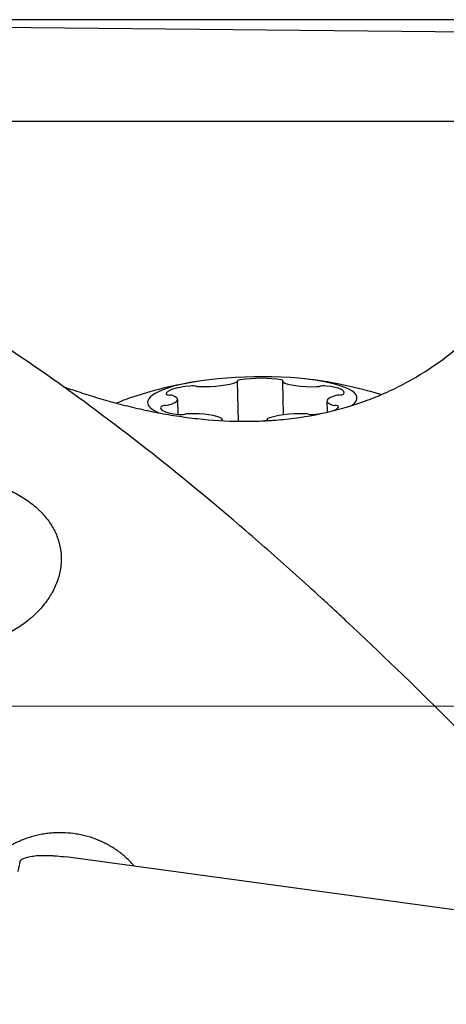
# Model space of a CAD drawing. Units: millimetres. Extents: x 97 to 328, y 152 to 298.
# Drawn here: x 276 to 283, y 232 to 249 of the extents above; entities that cross this region are included whole.
import ezdxf

# ---------------------------------------------------------------- set-up
doc = ezdxf.new("R2010")
doc.units = ezdxf.units.MM
for name, color, linetype in [('1', 4, 'Continuous'), ('CUT', 1, 'Continuous'), ('NOCUT', 7, 'Continuous')]:
    doc.layers.add(name, color=color, linetype=linetype)

msp = doc.modelspace()

# ---------------------------------------------------------------- linework, layer by layer
at = {"layer": '1'}
for p, q in [((274.4174, 248.8152), (285.422, 248.7006)), ((279.7958, 242.0319), (279.781, 242.7155)), ((280.552, 242.7113), (280.5643, 242.1387)), ((278.7586, 242.1477), (278.753, 242.4043)), ((281.3171, 242.3781), (281.3212, 242.1899)), ((279.5187, 242.0457), (279.5182, 242.0711)), ((280.2892, 242.0669), (280.2894, 242.0549)), ((276.0417, 234.4576), (276.0085, 234.2942)), ((284.5418, 233.4967), (276.8294, 234.5458))]:
    msp.add_line(p, q, dxfattribs=at)
for start, end in [(73.52834, 83.76333), (98.71617, 108.95115)]:
    msp.add_arc((280.1777, 235.7995), 7, start, end, dxfattribs=at)
for centre, major_axis, start_param, end_param in [((280.0351, 242.3912), (-1.7996, -0.0389), 2.8291523, 5.6629668), ((279.8735, 242.7245), (0.0953, 0.0021), 2.1064417, 3.3067724), ((280.1336, 242.6328), (0.6008, 0.013), 0.8419117, 2.1064417), ((280.4684, 242.7245), (0.0953, 0.0021), 5.9247663, 7.125097), ((280.0351, 242.3912), (-1.7996, -0.0389), 5.6629668, 6.2831853), ((279.1571, 242.512), (0.6008, 0.013), 1.8891092, 3.1536393), ((278.9965, 242.616), (0.0953, 0.0021), 0.6887785, 1.8891092), ((279.1431, 242.6463), (0.0953, 0.0021), 3.8303712, 4.5071031), ((279.2437, 242.7592), (0.6008, 0.013), 4.5071031, 5.7716332), ((279.6857, 242.7134), (0.0953, 0.0021), 5.7716332, 6.4483651), ((280.6472, 242.7134), (0.0953, 0.0021), 2.7831737, 3.4599056), ((281.1265, 242.7591), (0.6008, 0.013), 3.4599056, 4.7244356), ((281.1351, 242.6462), (0.0953, 0.0021), 4.7244356, 5.4011675), ((281.2569, 242.6159), (0.0953, 0.0021), 1.0592442, 2.2595749), ((281.0116, 242.512), (0.6008, 0.013), 6.0778994, 7.3424295), ((280.0407, 242.1326), (-2.5994, -0.0563), 5.6721953, 5.8232864), ((278.6517, 242.4997), (0.0953, 0.0021), 3.1536393, 4.35397), ((278.1522, 242.3913), (0.6008, 0.013), 5.5543007, 6.8188307), ((278.5857, 242.4584), (0.0953, 0.0021), 0.5356454, 1.2123773), ((281.9179, 242.3911), (0.6008, 0.013), 2.412708, 3.6772381), ((281.5392, 242.4583), (0.0953, 0.0021), 1.7359761, 2.412708), ((281.507, 242.4996), (0.0953, 0.0021), 4.8775688, 6.0778994), ((280.0407, 242.1326), (-2.5994, -0.0563), 3.6974095, 3.752584), ((280.0351, 242.3912), (-1.7996, -0.0389), 0, 0.4623545), ((279.0585, 242.2704), (0.6008, 0.013), 2.9363068, 4.2008368), ((278.5632, 242.2827), (0.0953, 0.0021), 1.7359761, 2.9363068), ((278.5309, 242.3241), (0.0953, 0.0021), 4.8775688, 5.5543007), ((281.4845, 242.324), (0.0953, 0.0021), 3.6772381, 4.35397), ((280.9131, 242.2703), (0.6008, 0.013), 5.7779602, 6.2952319), ((281.4185, 242.2826), (0.0953, 0.0021), 0.0120466, 1.2123773), ((278.8132, 242.1664), (0.0953, 0.0021), 4.2008368, 5.4011675), ((278.935, 242.1361), (0.0953, 0.0021), 1.582843, 2.2595749), ((278.9436, 242.0232), (0.6008, 0.013), 0.3183129, 1.582843), ((279.6017, 242.0579), (0.0953, 0.0021), 2.7831737, 3.1415891), ((279.4229, 242.069), (0.0953, 0.0021), 5.9247663, 6.6014982), ((280.1966, 242.0579), (0.0953, 0.0021), 5.2480344, 6.4483651), ((280.3845, 242.069), (0.0953, 0.0021), 2.6300405, 3.3067724), ((280.8264, 242.0231), (0.6008, 0.013), 1.3655105, 2.6300405), ((280.927, 242.1361), (0.0953, 0.0021), 0.6887785, 1.3655105), ((281.0736, 242.1664), (0.0953, 0.0021), 3.8303712, 5.0307019), ((280.9131, 242.2703), (0.6008, 0.013), 5.0307019, 5.1988835)]:
    msp.add_ellipse(centre, major_axis=major_axis, ratio=0.223694, start_param=start_param, end_param=end_param, dxfattribs=at)
for points, knots in [([(305.7059, 211.5525), (305.1282, 212.1404), (304.5536, 212.7417), (303.4078, 213.9685), (302.8365, 214.594), (301.6946, 215.867), (301.1241, 216.5145), (299.9811, 217.8294), (299.4086, 218.4968), (298.5464, 219.5114), (298.2584, 219.8519), (297.8974, 220.2802), (297.8252, 220.366), (297.6809, 220.5376), (297.4647, 220.7949), (297.2488, 221.0524), (296.5299, 221.9109), (295.9571, 222.5984), (294.8138, 223.9725), (294.2432, 224.6591), (293.1015, 226.0294), (292.5304, 226.713), (291.3849, 228.0748), (290.8106, 228.7531), (290.1612, 229.5118), (290.0889, 229.5961), (289.9446, 229.7643), (289.8725, 229.8482), (289.6563, 230.0994), (289.5124, 230.2661), (289.0811, 230.764), (288.7942, 231.093), (287.9352, 232.0708), (287.3645, 232.7106), (286.2247, 233.964), (285.6555, 234.5776), (284.5159, 235.777), (283.9456, 236.3627), (282.801, 237.5038), (282.2267, 238.0592), (281.577, 238.6655), (281.5048, 238.7325), (281.3605, 238.8659), (281.1443, 239.0649), (280.9285, 239.2607), (280.4974, 239.648), (280.2106, 239.9004), (279.3519, 240.6405), (278.7814, 241.1109), (277.6418, 242.0048), (277.0726, 242.4282), (275.9329, 243.2269), (275.3624, 243.6022), (274.5037, 244.1274), (274.2169, 244.2962), (273.7858, 244.5398), (273.57, 244.6592), (273.3538, 244.7749), (273.2095, 244.8513), (273.1373, 244.8891), (272.4876, 245.225), (271.9133, 245.4938), (270.7687, 245.9726), (270.1984, 246.1826), (269.0588, 246.5438), (268.4896, 246.695), (267.3498, 246.9382), (266.7792, 247.0302), (265.9202, 247.1229), (265.6333, 247.1462), (265.202, 247.1697), (264.9861, 247.1786), (264.7697, 247.1831), (264.6696, 247.1845), (264.6416, 247.1848), (264.6135, 247.1851)], [0, 0, 0, 0, 0.0417999, 0.0417999, 0.0835998, 0.0835998, 0.1253997, 0.1253997, 0.1671996, 0.1671996, 0.1880996, 0.1880996, 0.1933246, 0.1933246, 0.1985495, 0.2089995, 0.2089995, 0.2507994, 0.2507994, 0.2925993, 0.2925993, 0.3343992, 0.3343992, 0.3761991, 0.3761991, 0.3814241, 0.3814241, 0.3866491, 0.3866491, 0.3970991, 0.3970991, 0.417999, 0.417999, 0.4597989, 0.4597989, 0.5015988, 0.5015988, 0.5433988, 0.5433988, 0.5851987, 0.5851987, 0.5904236, 0.5904236, 0.5956486, 0.6060986, 0.6060986, 0.6269986, 0.6269986, 0.6687985, 0.6687985, 0.7105984, 0.7105984, 0.7523983, 0.7523983, 0.7732982, 0.7732982, 0.7837482, 0.7889732, 0.7889732, 0.7941982, 0.7941982, 0.8359981, 0.8359981, 0.877798, 0.877798, 0.9195979, 0.9195979, 0.9613978, 0.9613978, 0.9822977, 0.9822977, 0.9927477, 0.9979727, 0.9979727, 1, 1, 1, 1]), ([(276.7792, 242.6282), (276.8619, 242.5989), (276.948, 242.5695), (277.0883, 242.5231), (277.1401, 242.5064), (277.2448, 242.4733), (277.2978, 242.4569), (277.4583, 242.4086), (277.5676, 242.3773), (277.7905, 242.3173), (277.9041, 242.2885), (278.0775, 242.2479), (278.165, 242.2282), (278.2536, 242.2095), (278.3129, 242.1973), (278.3427, 242.1913), (278.4918, 242.1621), (278.6116, 242.141), (278.8524, 242.1039), (278.9733, 242.0879), (279.3376, 242.0481), (279.5825, 242.0325), (279.9526, 242.0284), (280.0764, 242.0303), (280.2318, 242.0371), (280.2629, 242.0386), (280.325, 242.0422), (280.4179, 242.0482), (280.5104, 242.0562), (280.8176, 242.0873), (281.0601, 242.1263), (281.5385, 242.2347), (281.7744, 242.304), (282.0357, 242.4007), (282.0647, 242.4117), (282.1226, 242.4342), (282.1515, 242.4458), (282.2376, 242.4811), (282.4081, 242.5545), (282.5734, 242.6361), (282.8969, 242.8105), (283.1033, 242.9413), (283.3986, 243.1603), (283.4946, 243.2371), (283.635, 243.3583), (283.6811, 243.3996), (283.7494, 243.4632), (283.7721, 243.4846), (283.8168, 243.5279), (283.839, 243.5497), (284.0361, 243.7475), (284.1962, 243.9346), (284.3415, 244.1325)], [0, 0, 0, 0, 0.0381883, 0.0381883, 0.0600477, 0.0600477, 0.081907, 0.081907, 0.1256257, 0.1256257, 0.1693444, 0.1693444, 0.1912038, 0.2021335, 0.2021335, 0.2130632, 0.2130632, 0.2567819, 0.2567819, 0.3005006, 0.3005006, 0.387938, 0.387938, 0.4316567, 0.4316567, 0.4425864, 0.4425864, 0.4535161, 0.4753754, 0.4753754, 0.5628129, 0.5628129, 0.6502503, 0.6502503, 0.66118, 0.66118, 0.6721096, 0.6721096, 0.693969, 0.7376877, 0.7376877, 0.8251251, 0.8251251, 0.8688439, 0.8688439, 0.8907032, 0.8907032, 0.9016329, 0.9016329, 0.9125626, 0.9125626, 1, 1, 1, 1]), ([(305.7059, 201.3943), (305.1282, 201.2242), (304.5536, 201.085), (303.4078, 200.8678), (302.8365, 200.7898), (301.6946, 200.6943), (301.1241, 200.6769), (299.9811, 200.703), (299.4086, 200.7464), (298.5464, 200.858), (298.2584, 200.903), (297.8974, 200.9689), (297.8252, 200.9826), (297.6809, 201.0109), (297.4647, 201.0547), (297.2488, 201.1028), (296.5299, 201.2722), (295.9571, 201.4373), (294.8138, 201.8254), (294.2432, 202.0483), (293.1015, 202.5508), (292.5304, 202.8304), (291.3849, 203.4461), (290.8106, 203.7821), (290.1612, 204.192), (290.0889, 204.238), (289.9446, 204.3307), (289.8725, 204.3775), (289.6563, 204.5189), (289.5124, 204.6146), (289.0811, 204.9063), (288.7942, 205.1066), (287.9352, 205.725), (287.3645, 206.1602), (286.2247, 207.0745), (285.6555, 207.5537), (284.5159, 208.5544), (283.9456, 209.0759), (282.801, 210.1602), (282.2267, 210.723), (281.577, 211.3789), (281.5048, 211.4521), (281.3605, 211.5987), (281.1443, 211.8194), (280.9285, 212.0418), (280.4974, 212.4892), (280.2106, 212.7906), (279.3519, 213.7039), (278.7814, 214.325), (277.6418, 215.589), (277.0726, 216.2319), (275.9329, 217.5376), (275.3624, 218.2004), (274.5037, 219.2082), (274.2169, 219.5463), (273.7858, 220.0568), (273.57, 220.3128), (273.3538, 220.57), (273.2095, 220.7417), (273.1373, 220.8277), (272.4876, 221.6023), (271.9133, 222.2908), (270.7687, 223.6658), (270.1984, 224.3523), (269.0588, 225.7209), (268.4896, 226.403), (267.3498, 227.7609), (266.7792, 228.4366), (265.9202, 229.4435), (265.6333, 229.7781), (265.202, 230.278), (264.9861, 230.5275), (264.7697, 230.7762), (264.6254, 230.9419), (264.5532, 231.0247), (263.9038, 231.7674), (263.3298, 232.4143), (262.1856, 233.68), (261.6153, 234.2989), (260.4758, 235.5069), (259.9066, 236.096), (258.7668, 237.2429), (258.196, 237.8004), (257.3367, 238.6114), (257.0497, 238.8774), (256.6182, 239.27), (256.4742, 239.3997), (256.1858, 239.6569), (256.0413, 239.7845), (255.3197, 240.4148), (254.7445, 240.8961), (253.5951, 241.8114), (253.021, 242.2455), (251.8714, 243.0653), (251.2958, 243.451), (250.7181, 243.8114)], [0, 0, 0, 0, 0.03125, 0.03125, 0.0625, 0.0625, 0.09375, 0.09375, 0.125, 0.125, 0.140625, 0.140625, 0.1445313, 0.1445313, 0.1484375, 0.15625, 0.15625, 0.1875, 0.1875, 0.21875, 0.21875, 0.25, 0.25, 0.28125, 0.28125, 0.2851562, 0.2851562, 0.2890625, 0.2890625, 0.296875, 0.296875, 0.3125, 0.3125, 0.34375, 0.34375, 0.375, 0.375, 0.40625, 0.40625, 0.4375, 0.4375, 0.4414062, 0.4414062, 0.4453125, 0.453125, 0.453125, 0.46875, 0.46875, 0.5, 0.5, 0.53125, 0.53125, 0.5625, 0.5625, 0.578125, 0.578125, 0.5859375, 0.5898437, 0.5898437, 0.59375, 0.59375, 0.625, 0.625, 0.65625, 0.65625, 0.6875, 0.6875, 0.71875, 0.71875, 0.734375, 0.734375, 0.7421875, 0.7460937, 0.7460937, 0.75, 0.75, 0.78125, 0.78125, 0.8125, 0.8125, 0.84375, 0.84375, 0.875, 0.875, 0.890625, 0.890625, 0.8984375, 0.8984375, 0.90625, 0.90625, 0.9375, 0.9375, 0.96875, 0.96875, 1, 1, 1, 1]), ([(275.6511, 240.9297), (275.6952, 240.9142), (275.7386, 240.8976), (275.8026, 240.871), (275.8237, 240.8618), (275.8655, 240.8429), (275.8863, 240.8332), (275.9887, 240.783), (276.1421, 240.6952), (276.2751, 240.5925), (276.3516, 240.5232), (276.3666, 240.5091), (276.3958, 240.4804), (276.4101, 240.4658), (276.4516, 240.4217), (276.4775, 240.3916), (276.5502, 240.2993), (276.5919, 240.2352), (276.6443, 240.1351), (276.6601, 240.1011), (276.6811, 240.049), (276.6877, 240.0314), (276.6998, 239.9962), (276.7054, 239.9785), (276.731, 239.89), (276.7439, 239.8182), (276.7521, 239.709), (276.753, 239.6724), (276.7515, 239.6171), (276.7505, 239.5986), (276.7475, 239.5615), (276.7456, 239.5429), (276.7334, 239.4502), (276.6992, 239.3038), (276.6363, 239.1611), (276.5877, 239.0731), (276.5776, 239.0556), (276.5565, 239.021), (276.5237, 238.9696), (276.4874, 238.9198), (276.4101, 238.8221), (276.3526, 238.7597), (276.2729, 238.6852), (276.2566, 238.6705), (276.2231, 238.6414), (276.206, 238.627), (276.154, 238.5849), (276.1182, 238.5579), (276.0074, 238.48), (275.929, 238.4323), (275.8048, 238.3672), (275.7623, 238.3465), (275.6968, 238.3172), (275.6747, 238.3077), (275.6302, 238.2894), (275.6079, 238.2806), (275.4952, 238.2383), (275.4027, 238.2097), (275.3078, 238.1863)], [0, 0, 0, 0, 0.03125, 0.03125, 0.046875, 0.046875, 0.0625, 0.0625, 0.125, 0.1875, 0.1875, 0.203125, 0.203125, 0.21875, 0.21875, 0.25, 0.25, 0.3125, 0.3125, 0.34375, 0.34375, 0.359375, 0.359375, 0.375, 0.375, 0.4375, 0.4375, 0.46875, 0.46875, 0.484375, 0.484375, 0.5, 0.5, 0.5625, 0.625, 0.625, 0.640625, 0.640625, 0.65625, 0.6875, 0.6875, 0.75, 0.75, 0.765625, 0.765625, 0.78125, 0.78125, 0.8125, 0.8125, 0.875, 0.875, 0.90625, 0.90625, 0.921875, 0.921875, 0.9375, 0.9375, 1, 1, 1, 1]), ([(278.0076, 234.3858), (278.0046, 234.3895), (278.0015, 234.3931), (277.9583, 234.4441), (277.8725, 234.5332), (277.7757, 234.6119), (277.699, 234.667), (277.6727, 234.6847), (277.6187, 234.7188), (277.591, 234.7352), (277.5067, 234.7816), (277.3909, 234.8368), (277.2686, 234.8788), (277.1743, 234.9052), (277.1424, 234.9132), (277.0779, 234.9274), (277.0455, 234.9336), (276.9482, 234.9493), (276.8178, 234.9628), (276.6862, 234.9619), (276.587, 234.9556), (276.5538, 234.9526), (276.4882, 234.9447), (276.4557, 234.9398), (276.359, 234.9226), (276.2956, 234.9076), (276.2022, 234.8798), (276.1559, 234.8646), (276.1102, 234.8474), (276.0798, 234.8354), (276.0647, 234.8292), (275.99, 234.7973), (275.8753, 234.74), (275.7696, 234.6708), (275.6938, 234.6143), (275.6691, 234.5947), (275.6209, 234.554), (275.5975, 234.5331), (275.53, 234.4686), (275.4882, 234.4234), (275.4495, 234.376)], [0, 0, 0, 0, 0.0051402, 0.0051402, 0.0714642, 0.1377882, 0.1377882, 0.1709502, 0.1709502, 0.2041121, 0.2041121, 0.2704361, 0.3367601, 0.3367601, 0.3699221, 0.3699221, 0.4030841, 0.4030841, 0.4694081, 0.5357321, 0.5357321, 0.5688941, 0.5688941, 0.6020561, 0.6020561, 0.6683801, 0.6683801, 0.7015421, 0.7181231, 0.7181231, 0.734704, 0.734704, 0.801028, 0.867352, 0.867352, 0.900514, 0.900514, 0.933676, 0.933676, 1, 1, 1, 1]), ([(276.0417, 234.4575), (276.0424, 234.4608), (276.0433, 234.464), (276.0473, 234.4736), (276.0511, 234.4797), (276.0613, 234.4915), (276.0677, 234.4972), (276.0828, 234.508), (276.0916, 234.5132), (276.1114, 234.5229), (276.1225, 234.5275), (276.1469, 234.536), (276.1602, 234.54), (276.1889, 234.5473), (276.2044, 234.5506), (276.2372, 234.5565), (276.2545, 234.5591), (276.2911, 234.5637), (276.3103, 234.5656), (276.3502, 234.5687), (276.3709, 234.5699), (276.4353, 234.5723), (276.4809, 234.5725), (276.5525, 234.5705), (276.5767, 234.5694), (276.626, 234.5666), (276.6511, 234.5649), (276.7268, 234.5585), (276.7778, 234.5529), (276.8294, 234.5458)], [0, 0, 0, 0, 0.0326473, 0.0326473, 0.0971375, 0.0971375, 0.1616277, 0.1616277, 0.2261179, 0.2261179, 0.2906081, 0.2906081, 0.3550982, 0.3550982, 0.4195884, 0.4195884, 0.4840786, 0.4840786, 0.5485688, 0.5485688, 0.6130589, 0.6130589, 0.7420393, 0.7420393, 0.8065295, 0.8065295, 0.8710196, 0.8710196, 1, 1, 1, 1])]:
    msp.add_open_spline(points, degree=3, knots=knots, dxfattribs=at)
at = {"layer": 'CUT'}
for p, q in [((307.022, 248.9288), (263.822, 248.9288)), ((252.8174, 237.1572), (307.7722, 237.1152))]:
    msp.add_line(p, q, dxfattribs=at)
at = {"layer": 'NOCUT'}
msp.add_line((228.8559, 247.1857), (305.7059, 247.1857), dxfattribs=at)

doc.saveas('drawing.dxf')
